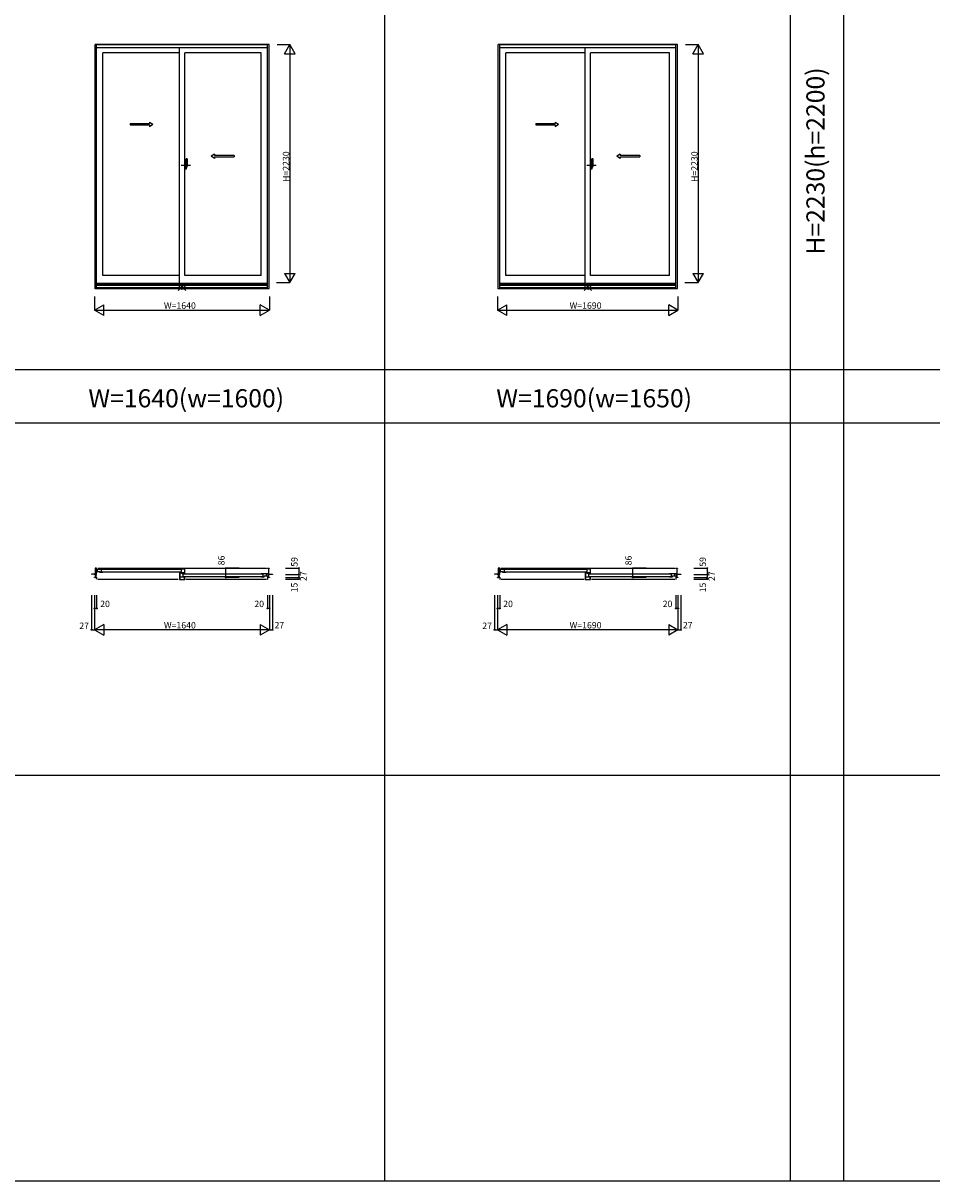
# Model space of a CAD drawing. Extents: x 0 to 27500, y 0 to 20000.
# Drawn here: x 8512 to 17023, y 0 to 10844 of the extents above; entities that cross this region are included whole.
import ezdxf
from ezdxf.enums import TextEntityAlignment as Align

# ---------------------------------------------------------------- set-up
doc = ezdxf.new("R2010")
doc.units = 0
doc.layers.get('0').update_dxf_attribs({"linetype": 'CONTINUOUS'})
for name, color, linetype in [('YKK_A1', 4, 'CONTINUOUS'), ('YKK_A2', 3, 'CONTINUOUS'), ('YKK_B1', 4, 'CONTINUOUS'), ('YKK_F1', 7, 'CONTINUOUS'), ('YKK_IN', 1, 'CONTINUOUS'), ('YKK_N1', 2, 'CONTINUOUS')]:
    doc.layers.add(name, color=color, linetype=linetype)
doc.styles.add('EXTFONT', font='txt.shx', dxfattribs={"height": 60, "bigfont": 'EXTFONT'})
doc.styles.get("Standard").update_dxf_attribs({"font": 'txt', "bigfont": 'BIGFONT'})

msp = doc.modelspace()

# ---------------------------------------------------------------- linework, layer by layer
at = {"layer": 'YKK_A1'}
for p, q in [((10815, 10644), (9185, 10644)), ((9185, 8356), (9185, 10644)), ((9200, 8356), (9200, 10644)), ((10800, 10642), (9200, 10642)), ((10800, 8357), (10800, 10644)), ((10815, 8357), (10815, 10644)), ((14640, 10644), (12960, 10644)), ((12960, 8356), (12960, 10644)), ((12975, 8356), (12975, 10644)), ((14625, 10642), (12975, 10642)), ((14625, 8357), (14625, 10644)), ((14640, 8357), (14640, 10644)), ((10800, 10613), (9200, 10613)), ((9259, 8480), (9259, 10564)), ((9975, 10564), (9259, 10564)), ((9975, 8406), (9975, 10612)), ((10025, 8480), (10025, 10564)), ((10741, 10564), (10025, 10564)), ((10741, 8480), (10741, 10564)), ((14625, 10613), (12975, 10613)), ((13034, 8480), (13034, 10564)), ((13775, 10564), (13034, 10564)), ((13775, 8406), (13775, 10612)), ((13825, 8480), (13825, 10564)), ((14566, 10564), (13825, 10564)), ((14566, 8480), (14566, 10564)), ((10304, 9590), (10487, 9590)), ((10487, 9605), (10487, 9590)), ((14104, 9590), (14287, 9590)), ((14287, 9605), (14287, 9590)), ((9975, 8480), (9259, 8480)), ((10741, 8480), (10025, 8480)), ((13775, 8480), (13034, 8480)), ((14566, 8480), (13825, 8480)), ((10815, 8356), (9185, 8356)), ((10800, 8406), (9200, 8406)), ((10800, 8396), (9200, 8396)), ((10800, 8386), (9200, 8386)), ((10800, 8363), (9200, 8363)), ((10800, 8363), (9200, 8363)), ((14640, 8356), (12960, 8356)), ((14625, 8406), (12975, 8406)), ((14625, 8396), (12975, 8396)), ((14625, 8386), (12975, 8386)), ((14625, 8363), (12975, 8363)), ((14625, 8363), (12975, 8363))]:
    msp.add_line(p, q, dxfattribs=at)
at = {"layer": 'YKK_A1', "linetype": 'Continuous', "ltscale": 0.5}
for p, q in [((9514, 9905), (9695, 9905)), ((9514, 9905), (9514, 9890)), ((9514, 9890), (9695, 9890)), ((9695, 9917), (9725, 9897)), ((9695, 9917), (9695, 9905)), ((9695, 9877), (9725, 9897)), ((9695, 9890), (9695, 9877)), ((13314, 9905), (13495, 9905)), ((13314, 9905), (13314, 9890)), ((13314, 9890), (13495, 9890)), ((13495, 9917), (13525, 9897)), ((13495, 9917), (13495, 9905)), ((13495, 9877), (13525, 9897)), ((13495, 9890), (13495, 9877)), ((10304, 9617), (10274, 9597)), ((10304, 9577), (10274, 9597)), ((10304, 9617), (10304, 9605)), ((10487, 9605), (10304, 9605)), ((10304, 9590), (10304, 9577)), ((14104, 9617), (14074, 9597)), ((14104, 9577), (14074, 9597)), ((14104, 9617), (14104, 9605)), ((14287, 9605), (14104, 9605)), ((14104, 9590), (14104, 9577))]:
    msp.add_line(p, q, dxfattribs=at)
at = {"layer": 'YKK_A1', "linetype": 'ByBlock', "lineweight": -2}
for p, q in [((9992, 9514), (10079, 9514)), ((13792, 9514), (13879, 9514))]:
    msp.add_line(p, q, dxfattribs=at)
at = {"layer": 'YKK_A2', "linetype": 'ByBlock', "lineweight": -2}
for p, q in [((10034, 9555), (10025, 9555)), ((10025, 9475), (10025, 9555)), ((10034, 9555), (10034, 9529)), ((10037, 9554), (10034, 9554)), ((10038, 9529), (10037, 9554)), ((10039, 9503), (10039, 9573)), ((10049, 9573), (10040, 9573)), ((13834, 9555), (13825, 9555)), ((13825, 9475), (13825, 9555)), ((13834, 9555), (13834, 9529)), ((13837, 9554), (13834, 9554)), ((13838, 9529), (13837, 9554)), ((13839, 9503), (13839, 9573)), ((13849, 9573), (13840, 9573)), ((10025, 9532), (10034, 9532)), ((10025, 9529), (10034, 9529)), ((10025, 9515), (10026, 9515)), ((10025, 9511), (10026, 9511)), ((10034, 9475), (10025, 9475)), ((10033, 9528), (10026, 9529)), ((10026, 9503), (10026, 9528)), ((10033, 9502), (10026, 9502)), ((10034, 9529), (10038, 9529)), ((10038, 9529), (10034, 9529)), ((10034, 9503), (10034, 9528)), ((10034, 9501), (10038, 9501)), ((10034, 9475), (10034, 9501)), ((10038, 9501), (10034, 9501)), ((10037, 9476), (10034, 9476)), ((10037, 9529), (10037, 9529)), ((10037, 9501), (10037, 9501)), ((10038, 9501), (10037, 9476)), ((10038, 9501), (10038, 9529)), ((10039, 9524), (10038, 9524)), ((10039, 9504), (10038, 9504)), ((10039, 9528), (10039, 9497)), ((10039, 9524), (10039, 9504)), ((10039, 9503), (10052, 9503)), ((10045, 9494), (10042, 9494)), ((10052, 9504), (10052, 9528)), ((13825, 9532), (13834, 9532)), ((13825, 9529), (13834, 9529)), ((13825, 9515), (13826, 9515)), ((13825, 9511), (13826, 9511)), ((13834, 9475), (13825, 9475)), ((13833, 9528), (13826, 9529)), ((13826, 9503), (13826, 9528)), ((13833, 9502), (13826, 9502)), ((13834, 9529), (13838, 9529)), ((13838, 9529), (13834, 9529)), ((13834, 9503), (13834, 9528)), ((13834, 9501), (13838, 9501)), ((13834, 9475), (13834, 9501)), ((13838, 9501), (13834, 9501)), ((13837, 9476), (13834, 9476)), ((13837, 9529), (13837, 9529)), ((13837, 9501), (13837, 9501)), ((13838, 9501), (13837, 9476)), ((13838, 9501), (13838, 9529)), ((13839, 9524), (13838, 9524)), ((13839, 9504), (13838, 9504)), ((13839, 9528), (13839, 9497)), ((13839, 9524), (13839, 9504)), ((13839, 9503), (13852, 9503)), ((13845, 9494), (13842, 9494)), ((13852, 9504), (13852, 9528))]:
    msp.add_line(p, q, dxfattribs=at)
for centre, radius, start, end in [((10037, 9554), 0.5, 1.5984, 88), ((10040, 9573), 0.5, 88, 180), ((9707, 9528), 345, 0.0579, 7.5195), ((10049, 9573), 0.3, 7.5195, 88), ((13837, 9554), 0.5, 1.5984, 88), ((13840, 9573), 0.5, 88, 180), ((13507, 9528), 345, 0.0579, 7.5195), ((13849, 9573), 0.3, 7.5195, 88), ((10026, 9528), 0.5, 88, 180), ((10026, 9503), 0.5, 180, 272), ((10033, 9528), 0.5, 0, 88), ((10033, 9503), 0.5, 272, 0), ((10037, 9476), 0.5, 272, 358.4016), ((10039, 9503), 0.3, 180, 272), ((10042, 9497), 3, 180, 270), ((10018, 9509), 31.2, 330.7997, 348.6176), ((10052, 9504), 0.5, 272, 0), ((13826, 9528), 0.5, 88, 180), ((13826, 9503), 0.5, 180, 272), ((13833, 9528), 0.5, 0, 88), ((13833, 9503), 0.5, 272, 0), ((13837, 9476), 0.5, 272, 358.4016), ((13839, 9503), 0.3, 180, 272), ((13842, 9497), 3, 180, 270), ((13818, 9509), 31.2, 330.7997, 348.6176), ((13852, 9504), 0.5, 272, 0)]:
    msp.add_arc(centre, radius, start, end, dxfattribs=at)
at = {"layer": 'YKK_B1'}
for p, q in [((9189, 5681), (9153, 5681)), ((9153, 5681), (9153, 5679)), ((9165, 5681), (9165, 5679)), ((9180, 5681), (9180, 5677)), ((9180, 5655), (9180, 5652)), ((9180, 5652), (9181, 5652)), ((9181, 5652), (9181, 5654)), ((9181, 5654), (9182, 5654)), ((9182, 5654), (9183, 5652)), ((9183, 5652), (9192, 5652)), ((9200, 5738), (9185, 5738)), ((9185, 5738), (9185, 5735)), ((9189, 5738), (9200, 5738)), ((9189, 5652), (9189, 5738)), ((9200, 5719), (9189, 5719)), ((9192, 5700), (9189, 5700)), ((9189, 5699), (9191, 5699)), ((9191, 5695), (9189, 5695)), ((9191, 5671), (9189, 5671)), ((9191, 5699), (9191, 5697)), ((9191, 5697), (9193, 5695)), ((9191, 5669), (9191, 5671)), ((9192, 5667), (9191, 5667)), ((9191, 5667), (9191, 5655)), ((9191, 5655), (9193, 5655)), ((9192, 5699), (9192, 5700)), ((9192, 5652), (9192, 5654)), ((9193, 5695), (9197, 5695)), ((9196, 5674), (9193, 5667)), ((9193, 5655), (9194, 5654)), ((9194, 5725), (9194, 5728)), ((9194, 5728), (9259, 5728)), ((9196, 5725), (9194, 5725)), ((9194, 5698), (9194, 5709)), ((9194, 5709), (9198, 5709)), ((9194, 5706), (9231, 5706)), ((9200, 5698), (9194, 5698)), ((9194, 5654), (9199, 5654)), ((9197, 5695), (9197, 5678)), ((9201, 5725), (9199, 5725)), ((9200, 5737), (9200, 5738)), ((9200, 5706), (9200, 5701)), ((9200, 5701), (9200, 5700)), ((9200, 5700), (9200, 5698)), ((9200, 5653), (9200, 5637)), ((9201, 5728), (9201, 5725)), ((9208, 5706), (9208, 5728)), ((9210, 5738), (10790, 5738)), ((9230, 5699), (9231, 5700)), ((9230, 5698), (9230, 5699)), ((9231, 5705), (9231, 5708)), ((9231, 5700), (9231, 5705)), ((9231, 5703), (9243, 5703)), ((9259, 5697), (9231, 5697)), ((9243, 5728), (9243, 5697)), ((9987, 5725), (9247, 5725)), ((9247, 5703), (9987, 5703)), ((10025, 5728), (9975, 5728)), ((9975, 5701), (9975, 5697)), ((9975, 5697), (10016, 5697)), ((9975, 5695), (9975, 5631)), ((10013, 5692), (9975, 5692)), ((9979, 5692), (9979, 5633)), ((9979, 5659), (10025, 5659)), ((9991, 5728), (9991, 5697)), ((10001, 5687), (10001, 5692)), ((10025, 5687), (10001, 5687)), ((10002, 5689), (10016, 5689)), ((10009, 5659), (10009, 5687)), ((10753, 5684), (10013, 5684)), ((10013, 5662), (10753, 5662)), ((10016, 5697), (10016, 5689)), ((10016, 5691), (10025, 5691)), ((10022, 5633), (10022, 5659)), ((10025, 5691), (10025, 5728)), ((10025, 5631), (10025, 5660)), ((10806, 5687), (10741, 5687)), ((10741, 5656), (10769, 5656)), ((10757, 5687), (10757, 5656)), ((10769, 5662), (10757, 5662)), ((10769, 5664), (10769, 5667)), ((10806, 5665), (10769, 5665)), ((10769, 5659), (10769, 5664)), ((10770, 5658), (10769, 5659)), ((10770, 5657), (10770, 5658)), ((10792, 5665), (10792, 5687)), ((10799, 5687), (10799, 5684)), ((10799, 5684), (10801, 5684)), ((10800, 5737), (10800, 5738)), ((10800, 5738), (10815, 5738)), ((10811, 5678), (10800, 5678)), ((10800, 5665), (10800, 5660)), ((10800, 5660), (10800, 5659)), ((10800, 5659), (10800, 5657)), ((10800, 5657), (10806, 5657)), ((10800, 5654), (10800, 5637)), ((10809, 5654), (10800, 5654)), ((10806, 5668), (10802, 5668)), ((10804, 5684), (10806, 5684)), ((10806, 5684), (10806, 5687)), ((10806, 5657), (10806, 5668)), ((10809, 5655), (10807, 5655)), ((10808, 5652), (10808, 5654)), ((10817, 5652), (10808, 5652)), ((10809, 5669), (10809, 5671)), ((10809, 5671), (10811, 5671)), ((10809, 5669), (10809, 5654)), ((10811, 5738), (10811, 5652)), ((10811, 5681), (10847, 5681)), ((10815, 5738), (10815, 5735)), ((10818, 5654), (10817, 5652)), ((10819, 5654), (10818, 5654)), ((10819, 5652), (10819, 5654)), ((10819, 5652), (10820, 5652)), ((10820, 5681), (10820, 5677)), ((10820, 5655), (10820, 5652)), ((10835, 5681), (10835, 5679)), ((10847, 5681), (10847, 5679)), ((12964, 5681), (12928, 5681)), ((12928, 5681), (12928, 5679)), ((12940, 5681), (12940, 5679)), ((12955, 5681), (12955, 5677)), ((12955, 5655), (12955, 5652)), ((12955, 5652), (12956, 5652)), ((12956, 5652), (12956, 5654)), ((12956, 5654), (12957, 5654)), ((12957, 5654), (12958, 5652)), ((12958, 5652), (12967, 5652)), ((12975, 5738), (12960, 5738)), ((12960, 5738), (12960, 5735)), ((12964, 5738), (12975, 5738)), ((12964, 5652), (12964, 5738)), ((12975, 5719), (12964, 5719)), ((12967, 5700), (12964, 5700)), ((12964, 5699), (12966, 5699)), ((12966, 5695), (12964, 5695)), ((12966, 5671), (12964, 5671)), ((12966, 5699), (12966, 5697)), ((12966, 5697), (12968, 5695)), ((12966, 5669), (12966, 5671)), ((12967, 5667), (12966, 5667)), ((12966, 5667), (12966, 5655)), ((12966, 5655), (12968, 5655)), ((12967, 5699), (12967, 5700)), ((12967, 5652), (12967, 5654)), ((12968, 5695), (12972, 5695)), ((12971, 5674), (12968, 5667)), ((12968, 5655), (12969, 5654)), ((12969, 5725), (12969, 5728)), ((12969, 5728), (13034, 5728)), ((12971, 5725), (12969, 5725)), ((12969, 5698), (12969, 5709)), ((12969, 5709), (12973, 5709)), ((12969, 5706), (13006, 5706)), ((12975, 5698), (12969, 5698)), ((12969, 5654), (12974, 5654)), ((12972, 5695), (12972, 5678)), ((12976, 5725), (12974, 5725)), ((12975, 5737), (12975, 5738)), ((12975, 5706), (12975, 5701)), ((12975, 5701), (12975, 5700)), ((12975, 5700), (12975, 5698)), ((12975, 5653), (12975, 5637)), ((12976, 5728), (12976, 5725)), ((12983, 5706), (12983, 5728)), ((12985, 5738), (14615, 5738)), ((13005, 5699), (13006, 5700)), ((13005, 5698), (13005, 5699)), ((13006, 5705), (13006, 5708)), ((13006, 5700), (13006, 5705)), ((13006, 5703), (13018, 5703)), ((13034, 5697), (13006, 5697)), ((13018, 5728), (13018, 5697)), ((13787, 5725), (13022, 5725)), ((13022, 5703), (13787, 5703)), ((13825, 5728), (13775, 5728)), ((13775, 5701), (13775, 5697)), ((13775, 5697), (13816, 5697)), ((13775, 5695), (13775, 5631)), ((13813, 5692), (13775, 5692)), ((13779, 5692), (13779, 5633)), ((13779, 5659), (13825, 5659)), ((13791, 5728), (13791, 5697)), ((13801, 5687), (13801, 5692)), ((13825, 5687), (13801, 5687)), ((13802, 5689), (13816, 5689)), ((13809, 5659), (13809, 5687)), ((14578, 5684), (13813, 5684)), ((13813, 5662), (14578, 5662)), ((13816, 5697), (13816, 5689)), ((13816, 5691), (13825, 5691)), ((13822, 5633), (13822, 5659)), ((13825, 5691), (13825, 5728)), ((13825, 5631), (13825, 5660)), ((14631, 5687), (14566, 5687)), ((14566, 5656), (14594, 5656)), ((14582, 5687), (14582, 5656)), ((14594, 5662), (14582, 5662)), ((14594, 5664), (14594, 5667)), ((14631, 5665), (14594, 5665)), ((14594, 5659), (14594, 5664)), ((14595, 5658), (14594, 5659)), ((14595, 5657), (14595, 5658)), ((14617, 5665), (14617, 5687)), ((14624, 5687), (14624, 5684)), ((14624, 5684), (14626, 5684)), ((14625, 5737), (14625, 5738)), ((14625, 5738), (14640, 5738)), ((14636, 5678), (14625, 5678)), ((14625, 5665), (14625, 5660)), ((14625, 5660), (14625, 5659)), ((14625, 5659), (14625, 5657)), ((14625, 5657), (14631, 5657)), ((14625, 5654), (14625, 5637)), ((14634, 5654), (14625, 5654)), ((14631, 5668), (14627, 5668)), ((14629, 5684), (14631, 5684)), ((14631, 5684), (14631, 5687)), ((14631, 5657), (14631, 5668)), ((14634, 5655), (14632, 5655)), ((14633, 5652), (14633, 5654)), ((14642, 5652), (14633, 5652)), ((14634, 5669), (14634, 5671)), ((14634, 5671), (14636, 5671)), ((14634, 5669), (14634, 5654)), ((14636, 5738), (14636, 5652)), ((14636, 5681), (14672, 5681)), ((14640, 5738), (14640, 5735)), ((14643, 5654), (14642, 5652)), ((14644, 5654), (14643, 5654)), ((14644, 5652), (14644, 5654)), ((14644, 5652), (14645, 5652)), ((14645, 5681), (14645, 5677)), ((14645, 5655), (14645, 5652)), ((14660, 5681), (14660, 5679)), ((14672, 5681), (14672, 5679)), ((9200, 5637), (9198, 5637)), ((9210, 5637), (9965, 5637)), ((9975, 5631), (10025, 5631)), ((9979, 5633), (10022, 5633)), ((10035, 5637), (10790, 5637)), ((10800, 5637), (10802, 5637)), ((12975, 5637), (12973, 5637)), ((12985, 5637), (13765, 5637)), ((13775, 5631), (13825, 5631)), ((13779, 5633), (13822, 5633)), ((13835, 5637), (14615, 5637)), ((14625, 5637), (14627, 5637))]:
    msp.add_line(p, q, dxfattribs=at)
for centre, radius, start, end in [((9192, 5668), 1, 270, 335), ((9187, 5678), 10, 335, 360), ((9199, 5653), 1, 360, 90), ((9231, 5698), 1, 180, 270), ((10769, 5657), 1, 270, 360), ((12967, 5668), 1, 270, 335), ((12962, 5678), 10, 335, 0), ((12974, 5653), 1, 0, 90), ((13006, 5698), 1, 180, 270), ((14594, 5657), 1, 270, 360)]:
    msp.add_arc(centre, radius, start, end, dxfattribs=at)
at = {"layer": 'YKK_F1', "color": 7}
for p, q in [((11900, 0), (11900, 19500)), ((15700, 0), (15700, 19500)), ((16200, 0), (16200, 19500)), ((0, 7600), (27000, 7600)), ((0, 7600), (12778, 7600)), ((0, 7100), (15200, 7100)), ((0, 7100), (27000, 7100)), ((0, 3800), (27000, 3800)), ((0, 0), (27500, 0))]:
    msp.add_line(p, q, dxfattribs=at)
at = {"layer": 'YKK_IN', "linetype": 'Continuous'}
for p, q in [((9965, 8409), (10035, 8338)), ((9965, 8338), (10035, 8409)), ((13765, 8409), (13835, 8338)), ((13765, 8338), (13835, 8409))]:
    msp.add_line(p, q, dxfattribs=at)
for centre in [(10000, 8374), (13800, 8374)]:
    msp.add_circle(centre, 25, dxfattribs=at)
at = {"layer": 'YKK_N1', "linetype": 'Continuous'}
for p, q in [((10890, 10644), (11010, 10644)), ((10960, 10557), (11010, 10644)), ((11010, 10644), (11010, 8413)), ((11060, 10557), (11010, 10644)), ((14715, 10644), (14835, 10644)), ((14785, 10557), (14835, 10644)), ((14835, 10644), (14835, 8413)), ((14885, 10557), (14835, 10644)), ((10960, 10557), (11060, 10557)), ((14785, 10557), (14885, 10557)), ((10960, 8500), (11010, 8413)), ((10960, 8500), (11060, 8500)), ((11010, 8413), (11060, 8500)), ((14785, 8500), (14835, 8413)), ((14785, 8500), (14885, 8500)), ((14835, 8413), (14885, 8500)), ((10885, 8413), (11010, 8413)), ((14710, 8413), (14835, 8413)), ((9180, 8282), (9180, 8156)), ((10820, 8282), (10820, 8156)), ((12955, 8282), (12955, 8156)), ((14645, 8282), (14645, 8156)), ((9180, 8156), (9267, 8206)), ((9267, 8106), (9180, 8156)), ((9180, 8156), (10820, 8156)), ((9267, 8106), (9267, 8206)), ((10733, 8106), (10733, 8206)), ((10820, 8156), (10733, 8206)), ((10733, 8106), (10820, 8156)), ((12955, 8156), (13042, 8206)), ((13042, 8106), (12955, 8156)), ((12955, 8156), (14645, 8156)), ((13042, 8106), (13042, 8206)), ((14558, 8106), (14558, 8206)), ((14645, 8156), (14558, 8206)), ((14558, 8106), (14645, 8156)), ((10410, 5652), (10410, 5738)), ((10535, 5738), (10410, 5738)), ((10535, 5652), (10410, 5652)), ((10969, 5738), (11094, 5738)), ((10969, 5679), (11094, 5679)), ((10969, 5652), (11094, 5652)), ((11094, 5738), (11094, 5679)), ((11094, 5679), (11094, 5652)), ((11094, 5652), (11094, 5637)), ((14223, 5652), (14223, 5738)), ((14348, 5738), (14223, 5738)), ((14348, 5652), (14223, 5652)), ((14794, 5738), (14919, 5738)), ((14794, 5679), (14919, 5679)), ((14794, 5652), (14919, 5652)), ((14919, 5738), (14919, 5679)), ((14919, 5679), (14919, 5652)), ((14919, 5652), (14919, 5637)), ((10969, 5637), (11094, 5637)), ((14794, 5637), (14919, 5637)), ((9153, 5487), (9153, 5162)), ((9180, 5487), (9180, 5162)), ((9200, 5487), (9200, 5362)), ((10800, 5487), (10800, 5362)), ((10820, 5487), (10820, 5162)), ((10847, 5487), (10847, 5162)), ((12928, 5487), (12928, 5162)), ((12955, 5487), (12955, 5162)), ((12975, 5487), (12975, 5362)), ((14625, 5487), (14625, 5362)), ((14645, 5487), (14645, 5162)), ((14672, 5487), (14672, 5162)), ((9200, 5362), (9180, 5362)), ((10820, 5362), (10800, 5362)), ((12975, 5362), (12955, 5362)), ((14645, 5362), (14625, 5362)), ((9267, 5212), (9180, 5162)), ((9267, 5212), (9267, 5112)), ((10733, 5212), (10733, 5112)), ((10733, 5212), (10820, 5162)), ((13042, 5212), (12955, 5162)), ((13042, 5212), (13042, 5112)), ((14558, 5212), (14558, 5112)), ((14558, 5212), (14645, 5162)), ((9153, 5162), (9180, 5162)), ((10820, 5162), (9180, 5162)), ((9180, 5162), (9267, 5112)), ((10820, 5162), (10733, 5112)), ((10820, 5162), (10847, 5162)), ((12928, 5162), (12955, 5162)), ((14645, 5162), (12955, 5162)), ((12955, 5162), (13042, 5112)), ((14645, 5162), (14558, 5112)), ((14645, 5162), (14672, 5162))]:
    msp.add_line(p, q, dxfattribs=at)
for centre in [(10410, 5738), (10410, 5652), (11094, 5738), (11094, 5679), (11094, 5652), (11094, 5637), (14223, 5738), (14223, 5652), (14919, 5738), (14919, 5679), (14919, 5652), (14919, 5637), (9180, 5362), (9200, 5362), (10800, 5362), (10820, 5362), (12955, 5362), (12975, 5362), (14625, 5362), (14645, 5362), (9153, 5162), (10847, 5162), (12928, 5162), (14672, 5162)]:
    msp.add_circle(centre, 5, dxfattribs=at)

# ---------------------------------------------------------------- texts
at = {"color": 3, "style": 'EXTFONT'}
msp.add_text('H=2230(h=2200)', height=170, rotation=90, dxfattribs=at).set_placement((15955, 9552), align=Align.MIDDLE)
for s, p in [('W=1640(w=1600)', (10039, 7245)), ('W=1690(w=1650)', (13860, 7245))]:
    msp.add_text(s, height=170, dxfattribs=at).set_placement(p, align=Align.CENTER)
at = {"layer": 'YKK_N1', "linetype": 'Continuous'}
for s, p in [('H=2230', (11004, 9356)), ('H=2230', (14829, 9356)), ('86', (10398, 5765)), ('59', (11082, 5752)), ('86', (14211, 5765)), ('59', (14907, 5752)), ('27', (11166, 5618)), ('27', (14991, 5618)), ('15', (11082, 5512)), ('15', (14907, 5512))]:
    msp.add_text(s, height=60, rotation=90, dxfattribs=at).set_placement(p)
for s, p in [('W=1640', (9830, 8168)), ('W=1690', (13630, 8168)), ('20', (9233, 5374)), ('20', (10677, 5374)), ('20', (13008, 5374)), ('20', (14502, 5374)), ('27', (9037, 5169)), ('W=1640', (9830, 5174)), ('27', (10866, 5175)), ('27', (12812, 5169)), ('W=1690', (13630, 5174)), ('27', (14691, 5175))]:
    msp.add_text(s, height=60, dxfattribs=at).set_placement(p)

doc.saveas('drawing.dxf')
